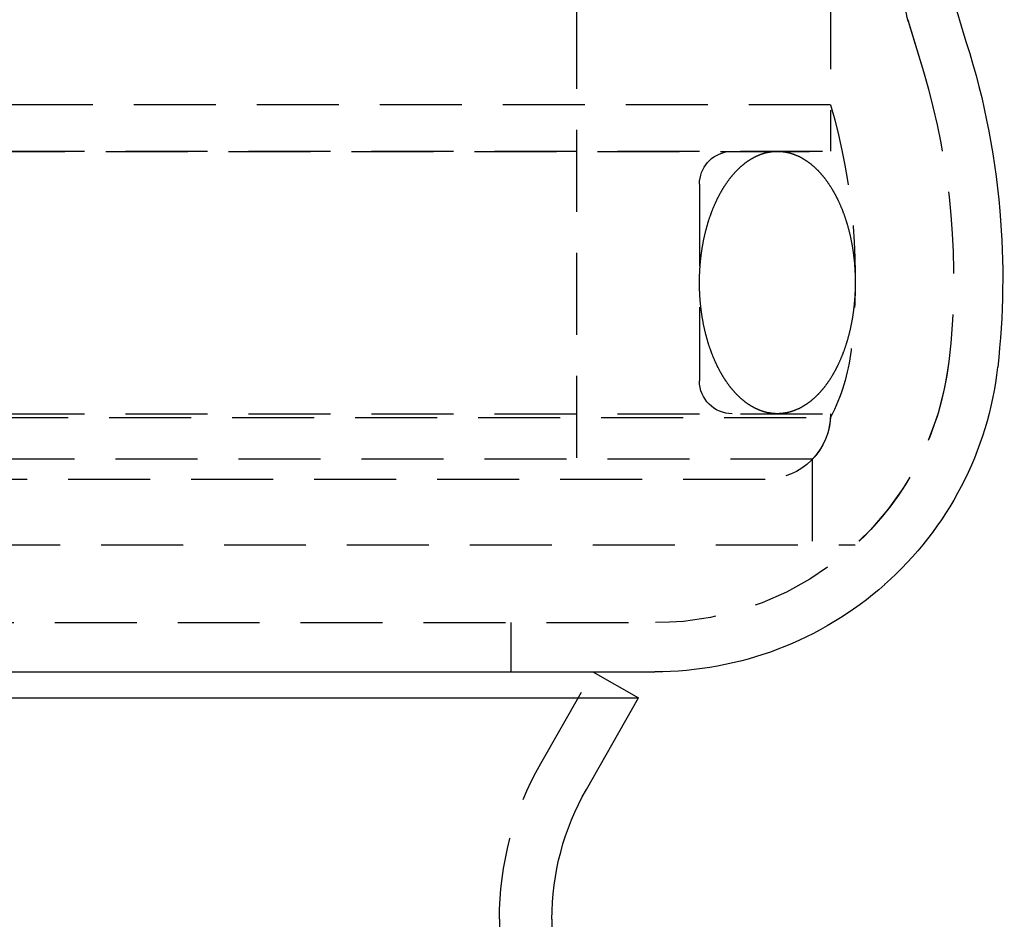
# Model space of a CAD drawing. Extents: x 612 to 1112, y -400 to 545.
# Drawn here: x 885 to 916, y 354 to 381 of the extents above; entities that cross this region are included whole.
import ezdxf

# ---------------------------------------------------------------- set-up
doc = ezdxf.new("R2010")
doc.units = 0
doc.header["$LTSCALE"] = 10
doc.linetypes.add('VERDECKT', pattern=[0.375, 0.25, -0.125])
doc.layers.get('0').update_dxf_attribs({"linetype": 'CONTINUOUS'})
doc.layers.add('STEMPEL', color=3, linetype='CONTINUOUS')

# ---------------------------------------------------------------- blocks, each defined once
blk = doc.blocks.new('A$CE8C4757A')
at = {"color": 1, "linetype": 'VERDECKT', "extrusion": (0, 1, -2e-16)}
for p, q in [((334.28, 115.87), (334.28, 110.87)), ((334.28, 115.87), (334.28, 112.286)), ((326.53, 115.276), (326.53, 100.87)), ((336.635, 114.883), (337.107, 113.306)), ((336.647, 114.842), (337.107, 113.306)), ((334.28, 112.286), (237.78, 112.286)), ((237.78, 110.87), (334.28, 110.87)), ((240.922, 110.86), (331.138, 110.86)), ((331.138, 110.86), (334.28, 110.87)), ((330.28, 109.87), (330.28, 103.87)), ((237.78, 102.87), (334.28, 102.87)), ((286.03, 102.751), (334.276, 102.751)), ((333.721, 101.483), (238.339, 101.483)), ((333.721, 101.483), (333.721, 98.87)), ((239.78, 100.87), (332.28, 100.87)), ((237.03, 98.87), (335.03, 98.87)), ((243.117, 96.5), (328.943, 96.5)), ((324.53, 96.5), (324.53, 95)), ((325.44, 92.21), (327.03, 95)), ((324.18, 87.456), (324.18, 60.622))]:
    blk.add_line(p, q, dxfattribs=at)
at = {"extrusion": (0, 1, -2e-16)}
for p, q in [((338.072, 115.313), (338.308, 114.525)), ((243.143, 95), (328.917, 95)), ((327.03, 95), (328.42, 94.208)), ((243.64, 94.208), (328.42, 94.208)), ((326.83, 91.418), (328.42, 94.208)), ((325.78, 87.456), (325.78, 60.622))]:
    blk.add_line(p, q, dxfattribs=at)
at = {"color": 1}
for points in [[(332.655, 102.87, 0), (332.644, 102.871, 0), (332.634, 102.871, 0), (332.623, 102.871, 0), (332.612, 102.871, 0), (332.602, 102.871, 0), (332.591, 102.872, 0), (332.581, 102.872, 0), (332.57, 102.873, 0), (332.559, 102.874, 0), (332.549, 102.874, 0), (332.538, 102.875, 0), (332.528, 102.876, 0), (332.517, 102.877, 0), (332.506, 102.878, 0), (332.496, 102.879, 0), (332.485, 102.881, 0), (332.475, 102.882, 0), (332.464, 102.883, 0), (332.453, 102.885, 0), (332.443, 102.886, 0), (332.432, 102.888, 0), (332.422, 102.89, 0), (332.411, 102.892, 0), (332.401, 102.893, 0), (332.39, 102.895, 0), (332.38, 102.897, 0), (332.369, 102.9, 0), (332.358, 102.902, 0), (332.348, 102.904, 0), (332.337, 102.906, 0), (332.327, 102.909, 0), (332.316, 102.911, 0), (332.306, 102.914, 0), (332.295, 102.917, 0), (332.285, 102.919, 0), (332.274, 102.922, 0), (332.264, 102.925, 0), (332.254, 102.928, 0), (332.243, 102.931, 0), (332.233, 102.934, 0), (332.222, 102.937, 0), (332.212, 102.941, 0), (332.201, 102.944, 0), (332.191, 102.948, 0), (332.18, 102.951, 0), (332.17, 102.955, 0), (332.16, 102.958, 0), (332.149, 102.962, 0), (332.139, 102.966, 0), (332.129, 102.97, 0), (332.118, 102.974, 0), (332.108, 102.978, 0), (332.098, 102.982, 0), (332.087, 102.986, 0), (332.077, 102.991, 0), (332.067, 102.995, 0), (332.056, 103, 0), (332.046, 103.004, 0), (332.036, 103.009, 0), (332.026, 103.013, 0), (332.015, 103.018, 0), (332.005, 103.023, 0), (331.995, 103.028, 0), (331.985, 103.033, 0), (331.975, 103.038, 0), (331.965, 103.043, 0), (331.954, 103.048, 0), (331.944, 103.054, 0), (331.934, 103.059, 0), (331.924, 103.065, 0), (331.914, 103.07, 0), (331.904, 103.076, 0), (331.894, 103.081, 0), (331.884, 103.087, 0), (331.874, 103.093, 0), (331.864, 103.099, 0), (331.854, 103.105, 0), (331.844, 103.111, 0), (331.834, 103.117, 0), (331.824, 103.123, 0), (331.814, 103.13, 0), (331.804, 103.136, 0), (331.794, 103.142, 0), (331.784, 103.149, 0), (331.774, 103.156, 0), (331.764, 103.162, 0), (331.755, 103.169, 0), (331.745, 103.176, 0), (331.735, 103.183, 0), (331.725, 103.19, 0), (331.715, 103.197, 0), (331.706, 103.204, 0), (331.696, 103.211, 0), (331.686, 103.218, 0), (331.677, 103.226, 0), (331.667, 103.233, 0), (331.657, 103.24, 0), (331.648, 103.248, 0), (331.638, 103.256, 0), (331.629, 103.263, 0), (331.619, 103.271, 0), (331.609, 103.279, 0), (331.6, 103.287, 0), (331.59, 103.295, 0), (331.581, 103.303, 0), (331.571, 103.311, 0), (331.562, 103.319, 0), (331.553, 103.327, 0), (331.543, 103.336, 0), (331.534, 103.344, 0), (331.525, 103.353, 0), (331.515, 103.361, 0), (331.506, 103.37, 0), (331.497, 103.378, 0), (331.487, 103.387, 0), (331.478, 103.396, 0), (331.469, 103.405, 0), (331.46, 103.414, 0), (331.451, 103.423, 0), (331.441, 103.432, 0), (331.432, 103.441, 0), (331.423, 103.45, 0), (331.414, 103.46, 0), (331.405, 103.469, 0), (331.396, 103.479, 0), (331.387, 103.488, 0), (331.378, 103.498, 0), (331.369, 103.507, 0), (331.36, 103.517, 0), (331.351, 103.527, 0), (331.343, 103.537, 0), (331.334, 103.546, 0), (331.325, 103.556, 0), (331.316, 103.566, 0), (331.307, 103.577, 0), (331.299, 103.587, 0), (331.29, 103.597, 0), (331.281, 103.607, 0), (331.273, 103.618, 0), (331.264, 103.628, 0), (331.255, 103.639, 0), (331.247, 103.649, 0), (331.238, 103.66, 0), (331.23, 103.671, 0), (331.221, 103.681, 0), (331.213, 103.692, 0), (331.205, 103.703, 0), (331.196, 103.714, 0), (331.188, 103.725, 0), (331.179, 103.736, 0), (331.171, 103.747, 0), (331.163, 103.758, 0), (331.155, 103.77, 0), (331.146, 103.781, 0), (331.138, 103.792, 0), (331.13, 103.804, 0), (331.122, 103.815, 0), (331.114, 103.827, 0), (331.106, 103.838, 0), (331.098, 103.85, 0), (331.09, 103.862, 0), (331.082, 103.874, 0), (331.074, 103.886, 0), (331.066, 103.898, 0), (331.058, 103.91, 0), (331.05, 103.922, 0), (331.042, 103.934, 0), (331.035, 103.946, 0), (331.027, 103.958, 0), (331.019, 103.97, 0), (331.012, 103.983, 0), (331.004, 103.995, 0), (330.996, 104.008, 0), (330.989, 104.02, 0), (330.981, 104.033, 0), (330.974, 104.045, 0), (330.966, 104.058, 0), (330.959, 104.071, 0), (330.951, 104.083, 0), (330.944, 104.096, 0), (330.937, 104.109, 0), (330.929, 104.122, 0), (330.922, 104.135, 0), (330.915, 104.148, 0), (330.908, 104.161, 0), (330.9, 104.175, 0), (330.893, 104.188, 0), (330.886, 104.201, 0), (330.879, 104.214, 0), (330.872, 104.228, 0), (330.865, 104.241, 0), (330.858, 104.255, 0), (330.851, 104.268, 0), (330.844, 104.282, 0), (330.837, 104.296, 0), (330.831, 104.309, 0), (330.824, 104.323, 0), (330.817, 104.337, 0), (330.81, 104.351, 0), (330.804, 104.365, 0), (330.797, 104.379, 0), (330.791, 104.393, 0), (330.784, 104.407, 0), (330.777, 104.421, 0), (330.771, 104.435, 0), (330.765, 104.449, 0), (330.758, 104.463, 0), (330.752, 104.478, 0), (330.745, 104.492, 0), (330.739, 104.506, 0), (330.733, 104.521, 0), (330.727, 104.535, 0), (330.72, 104.55, 0), (330.714, 104.564, 0), (330.708, 104.579, 0), (330.702, 104.594, 0), (330.696, 104.608, 0), (330.69, 104.623, 0), (330.684, 104.638, 0), (330.678, 104.653, 0), (330.672, 104.668, 0), (330.667, 104.683, 0), (330.661, 104.698, 0), (330.655, 104.713, 0), (330.649, 104.728, 0), (330.644, 104.743, 0), (330.638, 104.758, 0), (330.633, 104.773, 0), (330.627, 104.789, 0), (330.622, 104.804, 0), (330.616, 104.819, 0), (330.611, 104.835, 0), (330.605, 104.85, 0), (330.6, 104.865, 0), (330.595, 104.881, 0), (330.589, 104.896, 0), (330.584, 104.912, 0), (330.579, 104.928, 0), (330.574, 104.943, 0), (330.569, 104.959, 0), (330.564, 104.975, 0), (330.559, 104.99, 0), (330.554, 105.006, 0), (330.549, 105.022, 0), (330.544, 105.038, 0), (330.539, 105.054, 0), (330.534, 105.07, 0), (330.53, 105.086, 0), (330.525, 105.102, 0), (330.52, 105.118, 0), (330.516, 105.134, 0), (330.511, 105.15, 0), (330.506, 105.166, 0), (330.502, 105.182, 0), (330.498, 105.199, 0), (330.493, 105.215, 0), (330.489, 105.231, 0), (330.484, 105.247, 0), (330.48, 105.264, 0), (330.476, 105.28, 0), (330.472, 105.297, 0), (330.468, 105.313, 0), (330.463, 105.33, 0), (330.459, 105.346, 0), (330.455, 105.363, 0), (330.451, 105.379, 0), (330.447, 105.396, 0), (330.443, 105.412, 0), (330.44, 105.429, 0), (330.436, 105.446, 0), (330.432, 105.462, 0), (330.428, 105.479, 0), (330.425, 105.496, 0), (330.421, 105.513, 0), (330.417, 105.53, 0), (330.414, 105.546, 0), (330.41, 105.563, 0), (330.407, 105.58, 0), (330.404, 105.597, 0), (330.4, 105.614, 0), (330.397, 105.631, 0), (330.394, 105.648, 0), (330.39, 105.665, 0), (330.387, 105.682, 0), (330.384, 105.699, 0), (330.381, 105.716, 0), (330.378, 105.733, 0), (330.375, 105.751, 0), (330.372, 105.768, 0), (330.369, 105.785, 0), (330.366, 105.802, 0), (330.363, 105.819, 0), (330.361, 105.837, 0), (330.358, 105.854, 0), (330.355, 105.871, 0), (330.353, 105.889, 0), (330.35, 105.906, 0), (330.347, 105.923, 0), (330.345, 105.941, 0), (330.343, 105.958, 0), (330.34, 105.975, 0), (330.338, 105.993, 0), (330.335, 106.01, 0), (330.333, 106.028, 0), (330.331, 106.045, 0), (330.329, 106.063, 0), (330.327, 106.08, 0), (330.325, 106.098, 0), (330.323, 106.115, 0), (330.321, 106.133, 0), (330.319, 106.15, 0), (330.317, 106.168, 0), (330.315, 106.186, 0), (330.313, 106.203, 0), (330.311, 106.221, 0), (330.31, 106.239, 0), (330.308, 106.256, 0), (330.307, 106.274, 0), (330.305, 106.292, 0), (330.303, 106.309, 0), (330.302, 106.327, 0), (330.301, 106.345, 0), (330.299, 106.362, 0), (330.298, 106.38, 0), (330.297, 106.398, 0), (330.295, 106.416, 0), (330.294, 106.433, 0), (330.293, 106.451, 0), (330.292, 106.469, 0), (330.291, 106.487, 0), (330.29, 106.505, 0), (330.289, 106.522, 0), (330.288, 106.54, 0), (330.287, 106.558, 0), (330.287, 106.576, 0), (330.286, 106.594, 0), (330.285, 106.611, 0), (330.285, 106.629, 0), (330.284, 106.647, 0), (330.283, 106.665, 0), (330.283, 106.683, 0), (330.282, 106.701, 0), (330.282, 106.719, 0), (330.282, 106.736, 0), (330.281, 106.754, 0), (330.281, 106.772, 0), (330.281, 106.79, 0), (330.281, 106.808, 0), (330.28, 106.826, 0), (330.28, 106.844, 0), (330.28, 106.862, 0), (330.28, 106.879, 0), (330.28, 106.897, 0), (330.28, 106.915, 0), (330.281, 106.933, 0), (330.281, 106.951, 0), (330.281, 106.969, 0), (330.281, 106.987, 0), (330.282, 107.004, 0), (330.282, 107.022, 0), (330.282, 107.04, 0), (330.283, 107.058, 0), (330.283, 107.076, 0), (330.284, 107.094, 0), (330.285, 107.112, 0), (330.285, 107.129, 0), (330.286, 107.147, 0), (330.287, 107.165, 0), (330.288, 107.183, 0), (330.288, 107.201, 0), (330.289, 107.219, 0), (330.29, 107.236, 0), (330.291, 107.254, 0), (330.292, 107.272, 0), (330.293, 107.29, 0), (330.295, 107.308, 0), (330.296, 107.325, 0), (330.297, 107.343, 0), (330.298, 107.361, 0), (330.3, 107.379, 0), (330.301, 107.396, 0), (330.302, 107.414, 0), (330.304, 107.432, 0), (330.305, 107.449, 0), (330.307, 107.467, 0), (330.308, 107.485, 0), (330.31, 107.502, 0), (330.312, 107.52, 0), (330.313, 107.538, 0), (330.315, 107.555, 0), (330.317, 107.573, 0), (330.319, 107.59, 0), (330.321, 107.608, 0), (330.323, 107.626, 0), (330.325, 107.643, 0), (330.327, 107.661, 0), (330.329, 107.678, 0), (330.331, 107.696, 0), (330.333, 107.713, 0), (330.336, 107.731, 0), (330.338, 107.748, 0), (330.34, 107.766, 0), (330.343, 107.783, 0), (330.345, 107.8, 0), (330.348, 107.818, 0), (330.35, 107.835, 0), (330.353, 107.852, 0), (330.355, 107.87, 0), (330.358, 107.887, 0), (330.361, 107.904, 0), (330.363, 107.922, 0), (330.366, 107.939, 0), (330.369, 107.956, 0), (330.372, 107.973, 0), (330.375, 107.99, 0), (330.378, 108.008, 0), (330.381, 108.025, 0), (330.384, 108.042, 0), (330.387, 108.059, 0), (330.39, 108.076, 0), (330.394, 108.093, 0), (330.397, 108.11, 0), (330.4, 108.127, 0), (330.403, 108.144, 0), (330.407, 108.161, 0), (330.41, 108.178, 0), (330.414, 108.195, 0), (330.417, 108.211, 0), (330.421, 108.228, 0), (330.425, 108.245, 0), (330.428, 108.262, 0), (330.432, 108.279, 0), (330.436, 108.295, 0), (330.44, 108.312, 0), (330.443, 108.329, 0), (330.447, 108.345, 0), (330.451, 108.362, 0), (330.455, 108.378, 0), (330.459, 108.395, 0), (330.463, 108.411, 0), (330.467, 108.428, 0), (330.472, 108.444, 0), (330.476, 108.461, 0), (330.48, 108.477, 0), (330.484, 108.493, 0), (330.489, 108.51, 0), (330.493, 108.526, 0), (330.497, 108.542, 0), (330.502, 108.559, 0), (330.506, 108.575, 0), (330.511, 108.591, 0), (330.516, 108.607, 0), (330.52, 108.623, 0), (330.525, 108.639, 0), (330.53, 108.655, 0), (330.534, 108.671, 0), (330.539, 108.687, 0), (330.544, 108.703, 0), (330.549, 108.719, 0), (330.554, 108.735, 0), (330.559, 108.75, 0), (330.564, 108.766, 0), (330.569, 108.782, 0), (330.574, 108.798, 0), (330.579, 108.813, 0), (330.584, 108.829, 0), (330.59, 108.844, 0), (330.595, 108.86, 0), (330.6, 108.875, 0), (330.606, 108.891, 0), (330.611, 108.906, 0), (330.616, 108.922, 0), (330.622, 108.937, 0), (330.627, 108.952, 0), (330.633, 108.967, 0), (330.638, 108.983, 0), (330.644, 108.998, 0), (330.65, 109.013, 0), (330.655, 109.028, 0), (330.661, 109.043, 0), (330.667, 109.058, 0), (330.673, 109.073, 0), (330.679, 109.088, 0), (330.685, 109.103, 0), (330.69, 109.117, 0), (330.696, 109.132, 0), (330.702, 109.147, 0), (330.709, 109.162, 0), (330.715, 109.176, 0), (330.721, 109.191, 0), (330.727, 109.205, 0), (330.733, 109.22, 0), (330.739, 109.234, 0), (330.746, 109.249, 0), (330.752, 109.263, 0), (330.758, 109.277, 0), (330.765, 109.292, 0), (330.771, 109.306, 0), (330.778, 109.32, 0), (330.784, 109.334, 0), (330.791, 109.348, 0), (330.797, 109.362, 0), (330.804, 109.376, 0), (330.811, 109.39, 0), (330.817, 109.404, 0), (330.824, 109.418, 0), (330.831, 109.432, 0), (330.838, 109.445, 0), (330.844, 109.459, 0), (330.851, 109.473, 0), (330.858, 109.486, 0), (330.865, 109.5, 0), (330.872, 109.513, 0), (330.879, 109.526, 0), (330.886, 109.54, 0), (330.893, 109.553, 0), (330.9, 109.566, 0), (330.908, 109.579, 0), (330.915, 109.593, 0), (330.922, 109.606, 0), (330.929, 109.619, 0), (330.937, 109.632, 0), (330.944, 109.645, 0), (330.951, 109.657, 0), (330.959, 109.67, 0), (330.966, 109.683, 0), (330.974, 109.696, 0), (330.981, 109.708, 0), (330.989, 109.721, 0), (330.996, 109.733, 0), (331.004, 109.746, 0), (331.012, 109.758, 0), (331.019, 109.771, 0), (331.027, 109.783, 0), (331.035, 109.795, 0), (331.042, 109.807, 0), (331.05, 109.819, 0), (331.058, 109.831, 0), (331.066, 109.843, 0), (331.074, 109.855, 0), (331.082, 109.867, 0), (331.09, 109.879, 0), (331.098, 109.891, 0), (331.106, 109.902, 0), (331.114, 109.914, 0), (331.122, 109.926, 0), (331.13, 109.937, 0), (331.138, 109.949, 0), (331.146, 109.96, 0), (331.155, 109.971, 0), (331.163, 109.983, 0), (331.171, 109.994, 0), (331.179, 110.005, 0), (331.188, 110.016, 0), (331.196, 110.027, 0), (331.205, 110.038, 0), (331.213, 110.049, 0), (331.221, 110.06, 0), (331.23, 110.07, 0), (331.238, 110.081, 0), (331.247, 110.092, 0), (331.256, 110.102, 0), (331.264, 110.113, 0), (331.273, 110.123, 0), (331.281, 110.134, 0), (331.29, 110.144, 0), (331.299, 110.154, 0), (331.307, 110.164, 0), (331.316, 110.174, 0), (331.325, 110.184, 0), (331.334, 110.194, 0), (331.343, 110.204, 0), (331.352, 110.214, 0), (331.36, 110.224, 0), (331.369, 110.234, 0), (331.378, 110.243, 0), (331.387, 110.253, 0), (331.396, 110.262, 0), (331.405, 110.272, 0), (331.414, 110.281, 0), (331.423, 110.29, 0), (331.432, 110.3, 0), (331.441, 110.309, 0), (331.451, 110.318, 0), (331.46, 110.327, 0), (331.469, 110.336, 0), (331.478, 110.345, 0), (331.487, 110.354, 0), (331.497, 110.362, 0), (331.506, 110.371, 0), (331.515, 110.38, 0), (331.525, 110.388, 0), (331.534, 110.397, 0), (331.543, 110.405, 0), (331.553, 110.414, 0), (331.562, 110.422, 0), (331.571, 110.43, 0), (331.581, 110.438, 0), (331.59, 110.446, 0), (331.6, 110.454, 0), (331.609, 110.462, 0), (331.619, 110.47, 0), (331.629, 110.478, 0), (331.638, 110.485, 0), (331.648, 110.493, 0), (331.657, 110.501, 0), (331.667, 110.508, 0), (331.677, 110.515, 0), (331.686, 110.523, 0), (331.696, 110.53, 0), (331.706, 110.537, 0), (331.715, 110.544, 0), (331.725, 110.551, 0), (331.735, 110.558, 0), (331.745, 110.565, 0), (331.755, 110.572, 0), (331.764, 110.579, 0), (331.774, 110.585, 0), (331.784, 110.592, 0), (331.794, 110.598, 0), (331.804, 110.605, 0), (331.814, 110.611, 0), (331.824, 110.618, 0), (331.834, 110.624, 0), (331.844, 110.63, 0), (331.854, 110.636, 0), (331.864, 110.642, 0), (331.874, 110.648, 0), (331.884, 110.654, 0), (331.894, 110.659, 0), (331.904, 110.665, 0), (331.914, 110.671, 0), (331.924, 110.676, 0), (331.934, 110.682, 0), (331.944, 110.687, 0), (331.954, 110.692, 0), (331.965, 110.698, 0), (331.975, 110.703, 0), (331.985, 110.708, 0), (331.995, 110.713, 0), (332.005, 110.718, 0), (332.015, 110.723, 0), (332.026, 110.728, 0), (332.036, 110.732, 0), (332.046, 110.737, 0), (332.056, 110.741, 0), (332.067, 110.746, 0), (332.077, 110.75, 0), (332.087, 110.755, 0), (332.098, 110.759, 0), (332.108, 110.763, 0), (332.118, 110.767, 0), (332.129, 110.771, 0), (332.139, 110.775, 0), (332.149, 110.779, 0), (332.16, 110.783, 0), (332.17, 110.786, 0), (332.181, 110.79, 0), (332.191, 110.793, 0), (332.201, 110.797, 0), (332.212, 110.8, 0), (332.222, 110.804, 0), (332.233, 110.807, 0), (332.243, 110.81, 0), (332.254, 110.813, 0), (332.264, 110.816, 0), (332.274, 110.819, 0), (332.285, 110.822, 0), (332.295, 110.824, 0), (332.306, 110.827, 0), (332.316, 110.83, 0), (332.327, 110.832, 0), (332.337, 110.835, 0), (332.348, 110.837, 0), (332.358, 110.839, 0), (332.369, 110.841, 0), (332.38, 110.844, 0), (332.39, 110.846, 0), (332.401, 110.847, 0), (332.411, 110.849, 0), (332.422, 110.851, 0), (332.432, 110.853, 0), (332.443, 110.855, 0), (332.453, 110.856, 0), (332.464, 110.858, 0), (332.475, 110.859, 0), (332.485, 110.86, 0), (332.496, 110.861, 0), (332.506, 110.863, 0), (332.517, 110.864, 0), (332.528, 110.865, 0), (332.538, 110.866, 0), (332.549, 110.866, 0), (332.559, 110.867, 0), (332.57, 110.868, 0), (332.581, 110.869, 0), (332.591, 110.869, 0), (332.602, 110.869, 0), (332.612, 110.87, 0), (332.623, 110.87, 0), (332.634, 110.87, 0), (332.644, 110.87, 0), (332.655, 110.87, 0)], [(332.655, 110.87, 0), (332.666, 110.87, 0), (332.676, 110.87, 0), (332.687, 110.87, 0), (332.697, 110.87, 0), (332.708, 110.869, 0), (332.719, 110.869, 0), (332.729, 110.869, 0), (332.74, 110.868, 0), (332.75, 110.867, 0), (332.761, 110.866, 0), (332.772, 110.866, 0), (332.782, 110.865, 0), (332.793, 110.864, 0), (332.803, 110.863, 0), (332.814, 110.861, 0), (332.825, 110.86, 0), (332.835, 110.859, 0), (332.846, 110.858, 0), (332.856, 110.856, 0), (332.867, 110.855, 0), (332.877, 110.853, 0), (332.888, 110.851, 0), (332.899, 110.849, 0), (332.909, 110.847, 0), (332.92, 110.846, 0), (332.93, 110.843, 0), (332.941, 110.841, 0), (332.951, 110.839, 0), (332.962, 110.837, 0), (332.972, 110.835, 0), (332.983, 110.832, 0), (332.993, 110.83, 0), (333.004, 110.827, 0), (333.014, 110.824, 0), (333.025, 110.822, 0), (333.035, 110.819, 0), (333.046, 110.816, 0), (333.056, 110.813, 0), (333.067, 110.81, 0), (333.077, 110.807, 0), (333.088, 110.804, 0), (333.098, 110.8, 0), (333.108, 110.797, 0), (333.119, 110.793, 0), (333.129, 110.79, 0), (333.14, 110.786, 0), (333.15, 110.783, 0), (333.16, 110.779, 0), (333.171, 110.775, 0), (333.181, 110.771, 0), (333.192, 110.767, 0), (333.202, 110.763, 0), (333.212, 110.759, 0), (333.222, 110.755, 0), (333.233, 110.75, 0), (333.243, 110.746, 0), (333.253, 110.741, 0), (333.264, 110.737, 0), (333.274, 110.732, 0), (333.284, 110.728, 0), (333.294, 110.723, 0), (333.305, 110.718, 0), (333.315, 110.713, 0), (333.325, 110.708, 0), (333.335, 110.703, 0), (333.345, 110.698, 0), (333.355, 110.693, 0), (333.366, 110.687, 0), (333.376, 110.682, 0), (333.386, 110.676, 0), (333.396, 110.671, 0), (333.406, 110.665, 0), (333.416, 110.66, 0), (333.426, 110.654, 0), (333.436, 110.648, 0), (333.446, 110.642, 0), (333.456, 110.636, 0), (333.466, 110.63, 0), (333.476, 110.624, 0), (333.486, 110.618, 0), (333.496, 110.611, 0), (333.506, 110.605, 0), (333.516, 110.598, 0), (333.526, 110.592, 0), (333.536, 110.585, 0), (333.545, 110.579, 0), (333.555, 110.572, 0), (333.565, 110.565, 0), (333.575, 110.558, 0), (333.585, 110.551, 0), (333.594, 110.544, 0), (333.604, 110.537, 0), (333.614, 110.53, 0), (333.623, 110.523, 0), (333.633, 110.515, 0), (333.643, 110.508, 0), (333.652, 110.501, 0), (333.662, 110.493, 0), (333.672, 110.485, 0), (333.681, 110.478, 0), (333.691, 110.47, 0), (333.7, 110.462, 0), (333.71, 110.454, 0), (333.719, 110.446, 0), (333.729, 110.438, 0), (333.738, 110.43, 0), (333.748, 110.422, 0), (333.757, 110.414, 0), (333.767, 110.405, 0), (333.776, 110.397, 0), (333.785, 110.388, 0), (333.795, 110.38, 0), (333.804, 110.371, 0), (333.813, 110.363, 0), (333.822, 110.354, 0), (333.832, 110.345, 0), (333.841, 110.336, 0), (333.85, 110.327, 0), (333.859, 110.318, 0), (333.868, 110.309, 0), (333.877, 110.3, 0), (333.887, 110.291, 0), (333.896, 110.281, 0), (333.905, 110.272, 0), (333.914, 110.262, 0), (333.923, 110.253, 0), (333.932, 110.243, 0), (333.941, 110.234, 0), (333.949, 110.224, 0), (333.958, 110.214, 0), (333.967, 110.204, 0), (333.976, 110.194, 0), (333.985, 110.185, 0), (333.994, 110.174, 0), (334.002, 110.164, 0), (334.011, 110.154, 0), (334.02, 110.144, 0), (334.028, 110.134, 0), (334.037, 110.123, 0), (334.046, 110.113, 0), (334.054, 110.102, 0), (334.063, 110.092, 0), (334.071, 110.081, 0), (334.08, 110.07, 0), (334.088, 110.06, 0), (334.097, 110.049, 0), (334.105, 110.038, 0), (334.114, 110.027, 0), (334.122, 110.016, 0), (334.13, 110.005, 0), (334.139, 109.994, 0), (334.147, 109.983, 0), (334.155, 109.971, 0), (334.163, 109.96, 0), (334.172, 109.949, 0), (334.18, 109.937, 0), (334.188, 109.926, 0), (334.196, 109.914, 0), (334.204, 109.902, 0), (334.212, 109.891, 0), (334.22, 109.879, 0), (334.228, 109.867, 0), (334.236, 109.855, 0), (334.244, 109.843, 0), (334.252, 109.831, 0), (334.259, 109.819, 0), (334.267, 109.807, 0), (334.275, 109.795, 0), (334.283, 109.783, 0), (334.291, 109.771, 0), (334.298, 109.758, 0), (334.306, 109.746, 0), (334.313, 109.733, 0), (334.321, 109.721, 0), (334.329, 109.708, 0), (334.336, 109.696, 0), (334.344, 109.683, 0), (334.351, 109.67, 0), (334.358, 109.657, 0), (334.366, 109.645, 0), (334.373, 109.632, 0), (334.38, 109.619, 0), (334.388, 109.606, 0), (334.395, 109.593, 0), (334.402, 109.58, 0), (334.409, 109.566, 0), (334.417, 109.553, 0), (334.424, 109.54, 0), (334.431, 109.527, 0), (334.438, 109.513, 0), (334.445, 109.5, 0), (334.452, 109.486, 0), (334.459, 109.473, 0), (334.465, 109.459, 0), (334.472, 109.445, 0), (334.479, 109.432, 0), (334.486, 109.418, 0), (334.493, 109.404, 0), (334.499, 109.39, 0), (334.506, 109.376, 0), (334.513, 109.362, 0), (334.519, 109.348, 0), (334.526, 109.334, 0), (334.532, 109.32, 0), (334.539, 109.306, 0), (334.545, 109.292, 0), (334.552, 109.278, 0), (334.558, 109.263, 0), (334.564, 109.249, 0), (334.571, 109.235, 0), (334.577, 109.22, 0), (334.583, 109.206, 0), (334.589, 109.191, 0), (334.595, 109.177, 0), (334.602, 109.162, 0), (334.608, 109.147, 0), (334.614, 109.133, 0), (334.62, 109.118, 0), (334.626, 109.103, 0), (334.631, 109.088, 0), (334.637, 109.073, 0), (334.643, 109.058, 0), (334.649, 109.043, 0), (334.655, 109.028, 0), (334.66, 109.013, 0), (334.666, 108.998, 0), (334.672, 108.983, 0), (334.677, 108.968, 0), (334.683, 108.952, 0), (334.688, 108.937, 0), (334.694, 108.922, 0), (334.699, 108.906, 0), (334.705, 108.891, 0), (334.71, 108.876, 0), (334.715, 108.86, 0), (334.72, 108.845, 0), (334.726, 108.829, 0), (334.731, 108.813, 0), (334.736, 108.798, 0), (334.741, 108.782, 0), (334.746, 108.766, 0), (334.751, 108.751, 0), (334.756, 108.735, 0), (334.761, 108.719, 0), (334.766, 108.703, 0), (334.771, 108.687, 0), (334.775, 108.671, 0), (334.78, 108.655, 0), (334.785, 108.639, 0), (334.79, 108.623, 0), (334.794, 108.607, 0), (334.799, 108.591, 0), (334.803, 108.575, 0), (334.808, 108.559, 0), (334.812, 108.542, 0), (334.817, 108.526, 0), (334.821, 108.51, 0), (334.825, 108.493, 0), (334.83, 108.477, 0), (334.834, 108.461, 0), (334.838, 108.444, 0), (334.842, 108.428, 0), (334.846, 108.411, 0), (334.85, 108.395, 0), (334.854, 108.378, 0), (334.858, 108.362, 0), (334.862, 108.345, 0), (334.866, 108.329, 0), (334.87, 108.312, 0), (334.874, 108.295, 0), (334.878, 108.279, 0), (334.881, 108.262, 0), (334.885, 108.245, 0), (334.889, 108.228, 0), (334.892, 108.211, 0), (334.896, 108.195, 0), (334.899, 108.178, 0), (334.903, 108.161, 0), (334.906, 108.144, 0), (334.91, 108.127, 0), (334.913, 108.11, 0), (334.916, 108.093, 0), (334.919, 108.076, 0), (334.923, 108.059, 0), (334.926, 108.042, 0), (334.929, 108.025, 0), (334.932, 108.007, 0), (334.935, 107.99, 0), (334.938, 107.973, 0), (334.941, 107.956, 0), (334.944, 107.939, 0), (334.946, 107.922, 0), (334.949, 107.904, 0), (334.952, 107.887, 0), (334.955, 107.87, 0), (334.957, 107.852, 0), (334.96, 107.835, 0), (334.962, 107.818, 0), (334.965, 107.8, 0), (334.967, 107.783, 0), (334.97, 107.766, 0), (334.972, 107.748, 0), (334.974, 107.731, 0), (334.977, 107.713, 0), (334.979, 107.696, 0), (334.981, 107.678, 0), (334.983, 107.661, 0), (334.985, 107.643, 0), (334.987, 107.626, 0), (334.989, 107.608, 0), (334.991, 107.59, 0), (334.993, 107.573, 0), (334.995, 107.555, 0), (334.997, 107.538, 0), (334.998, 107.52, 0), (335, 107.502, 0), (335.002, 107.485, 0), (335.003, 107.467, 0), (335.005, 107.449, 0), (335.006, 107.432, 0), (335.008, 107.414, 0), (335.009, 107.396, 0), (335.011, 107.379, 0), (335.012, 107.361, 0), (335.013, 107.343, 0), (335.014, 107.325, 0), (335.016, 107.308, 0), (335.017, 107.29, 0), (335.018, 107.272, 0), (335.019, 107.254, 0), (335.02, 107.236, 0), (335.021, 107.219, 0), (335.022, 107.201, 0), (335.022, 107.183, 0), (335.023, 107.165, 0), (335.024, 107.147, 0), (335.025, 107.13, 0), (335.025, 107.112, 0), (335.026, 107.094, 0), (335.026, 107.076, 0), (335.027, 107.058, 0), (335.027, 107.04, 0), (335.028, 107.022, 0), (335.028, 107.005, 0), (335.029, 106.987, 0), (335.029, 106.969, 0), (335.029, 106.951, 0), (335.029, 106.933, 0), (335.029, 106.915, 0), (335.029, 106.897, 0), (335.029, 106.879, 0), (335.029, 106.862, 0), (335.029, 106.844, 0), (335.029, 106.826, 0), (335.029, 106.808, 0), (335.029, 106.79, 0), (335.029, 106.772, 0), (335.028, 106.754, 0), (335.028, 106.736, 0), (335.028, 106.719, 0), (335.027, 106.701, 0), (335.027, 106.683, 0), (335.026, 106.665, 0), (335.026, 106.647, 0), (335.025, 106.629, 0), (335.024, 106.612, 0), (335.024, 106.594, 0), (335.023, 106.576, 0), (335.022, 106.558, 0), (335.021, 106.54, 0), (335.02, 106.522, 0), (335.019, 106.505, 0), (335.018, 106.487, 0), (335.017, 106.469, 0), (335.016, 106.451, 0), (335.015, 106.433, 0), (335.014, 106.416, 0), (335.013, 106.398, 0), (335.012, 106.38, 0), (335.01, 106.362, 0), (335.009, 106.345, 0), (335.007, 106.327, 0), (335.006, 106.309, 0), (335.005, 106.292, 0), (335.003, 106.274, 0), (335.001, 106.256, 0), (335, 106.239, 0), (334.998, 106.221, 0), (334.996, 106.203, 0), (334.995, 106.186, 0), (334.993, 106.168, 0), (334.991, 106.151, 0), (334.989, 106.133, 0), (334.987, 106.115, 0), (334.985, 106.098, 0), (334.983, 106.08, 0), (334.981, 106.063, 0), (334.979, 106.045, 0), (334.976, 106.028, 0), (334.974, 106.01, 0), (334.972, 105.993, 0), (334.97, 105.975, 0), (334.967, 105.958, 0), (334.965, 105.941, 0), (334.962, 105.923, 0), (334.96, 105.906, 0), (334.957, 105.889, 0), (334.954, 105.871, 0), (334.952, 105.854, 0), (334.949, 105.837, 0), (334.946, 105.819, 0), (334.944, 105.802, 0), (334.941, 105.785, 0), (334.938, 105.768, 0), (334.935, 105.751, 0), (334.932, 105.733, 0), (334.929, 105.716, 0), (334.926, 105.699, 0), (334.923, 105.682, 0), (334.919, 105.665, 0), (334.916, 105.648, 0), (334.913, 105.631, 0), (334.91, 105.614, 0), (334.906, 105.597, 0), (334.903, 105.58, 0), (334.899, 105.563, 0), (334.896, 105.546, 0), (334.892, 105.53, 0), (334.889, 105.513, 0), (334.885, 105.496, 0), (334.882, 105.479, 0), (334.878, 105.462, 0), (334.874, 105.446, 0), (334.87, 105.429, 0), (334.866, 105.412, 0), (334.863, 105.396, 0), (334.859, 105.379, 0), (334.855, 105.363, 0), (334.851, 105.346, 0), (334.846, 105.33, 0), (334.842, 105.313, 0), (334.838, 105.297, 0), (334.834, 105.28, 0), (334.83, 105.264, 0), (334.825, 105.247, 0), (334.821, 105.231, 0), (334.817, 105.215, 0), (334.812, 105.199, 0), (334.808, 105.182, 0), (334.803, 105.166, 0), (334.799, 105.15, 0), (334.794, 105.134, 0), (334.79, 105.118, 0), (334.785, 105.102, 0), (334.78, 105.086, 0), (334.775, 105.07, 0), (334.771, 105.054, 0), (334.766, 105.038, 0), (334.761, 105.022, 0), (334.756, 105.006, 0), (334.751, 104.991, 0), (334.746, 104.975, 0), (334.741, 104.959, 0), (334.736, 104.943, 0), (334.731, 104.928, 0), (334.725, 104.912, 0), (334.72, 104.897, 0), (334.715, 104.881, 0), (334.71, 104.866, 0), (334.704, 104.85, 0), (334.699, 104.835, 0), (334.693, 104.819, 0), (334.688, 104.804, 0), (334.682, 104.789, 0), (334.677, 104.774, 0), (334.671, 104.758, 0), (334.666, 104.743, 0), (334.66, 104.728, 0), (334.654, 104.713, 0), (334.649, 104.698, 0), (334.643, 104.683, 0), (334.637, 104.668, 0), (334.631, 104.653, 0), (334.625, 104.638, 0), (334.619, 104.624, 0), (334.613, 104.609, 0), (334.607, 104.594, 0), (334.601, 104.579, 0), (334.595, 104.565, 0), (334.589, 104.55, 0), (334.583, 104.536, 0), (334.577, 104.521, 0), (334.57, 104.507, 0), (334.564, 104.492, 0), (334.558, 104.478, 0), (334.551, 104.464, 0), (334.545, 104.449, 0), (334.539, 104.435, 0), (334.532, 104.421, 0), (334.526, 104.407, 0), (334.519, 104.393, 0), (334.512, 104.379, 0), (334.506, 104.365, 0), (334.499, 104.351, 0), (334.492, 104.337, 0), (334.486, 104.323, 0), (334.479, 104.309, 0), (334.472, 104.296, 0), (334.465, 104.282, 0), (334.458, 104.268, 0), (334.452, 104.255, 0), (334.445, 104.241, 0), (334.438, 104.228, 0), (334.431, 104.215, 0), (334.424, 104.201, 0), (334.416, 104.188, 0), (334.409, 104.175, 0), (334.402, 104.161, 0), (334.395, 104.148, 0), (334.388, 104.135, 0), (334.38, 104.122, 0), (334.373, 104.109, 0), (334.366, 104.096, 0), (334.358, 104.083, 0), (334.351, 104.071, 0), (334.344, 104.058, 0), (334.336, 104.045, 0), (334.329, 104.033, 0), (334.321, 104.02, 0), (334.313, 104.008, 0), (334.306, 103.995, 0), (334.298, 103.983, 0), (334.291, 103.97, 0), (334.283, 103.958, 0), (334.275, 103.946, 0), (334.267, 103.934, 0), (334.26, 103.922, 0), (334.252, 103.909, 0), (334.244, 103.898, 0), (334.236, 103.886, 0), (334.228, 103.874, 0), (334.22, 103.862, 0), (334.212, 103.85, 0), (334.204, 103.838, 0), (334.196, 103.827, 0), (334.188, 103.815, 0), (334.18, 103.804, 0), (334.172, 103.792, 0), (334.163, 103.781, 0), (334.155, 103.77, 0), (334.147, 103.758, 0), (334.139, 103.747, 0), (334.13, 103.736, 0), (334.122, 103.725, 0), (334.114, 103.714, 0), (334.105, 103.703, 0), (334.097, 103.692, 0), (334.088, 103.681, 0), (334.08, 103.671, 0), (334.071, 103.66, 0), (334.063, 103.649, 0), (334.054, 103.639, 0), (334.046, 103.628, 0), (334.037, 103.618, 0), (334.028, 103.607, 0), (334.02, 103.597, 0), (334.011, 103.587, 0), (334.002, 103.577, 0), (333.994, 103.567, 0), (333.985, 103.557, 0), (333.976, 103.547, 0), (333.967, 103.537, 0), (333.958, 103.527, 0), (333.949, 103.517, 0), (333.94, 103.507, 0), (333.932, 103.498, 0), (333.923, 103.488, 0), (333.914, 103.479, 0), (333.905, 103.469, 0), (333.896, 103.46, 0), (333.886, 103.451, 0), (333.877, 103.441, 0), (333.868, 103.432, 0), (333.859, 103.423, 0), (333.85, 103.414, 0), (333.841, 103.405, 0), (333.832, 103.396, 0), (333.822, 103.387, 0), (333.813, 103.379, 0), (333.804, 103.37, 0), (333.795, 103.361, 0), (333.785, 103.353, 0), (333.776, 103.344, 0), (333.767, 103.336, 0), (333.757, 103.327, 0), (333.748, 103.319, 0), (333.738, 103.311, 0), (333.729, 103.303, 0), (333.719, 103.295, 0), (333.71, 103.287, 0), (333.7, 103.279, 0), (333.691, 103.271, 0), (333.681, 103.263, 0), (333.672, 103.256, 0), (333.662, 103.248, 0), (333.652, 103.24, 0), (333.643, 103.233, 0), (333.633, 103.226, 0), (333.623, 103.218, 0), (333.614, 103.211, 0), (333.604, 103.204, 0), (333.594, 103.197, 0), (333.585, 103.19, 0), (333.575, 103.183, 0), (333.565, 103.176, 0), (333.555, 103.169, 0), (333.545, 103.162, 0), (333.536, 103.156, 0), (333.526, 103.149, 0), (333.516, 103.142, 0), (333.506, 103.136, 0), (333.496, 103.13, 0), (333.486, 103.123, 0), (333.476, 103.117, 0), (333.466, 103.111, 0), (333.456, 103.105, 0), (333.446, 103.099, 0), (333.436, 103.093, 0), (333.426, 103.087, 0), (333.416, 103.081, 0), (333.406, 103.076, 0), (333.396, 103.07, 0), (333.386, 103.065, 0), (333.376, 103.059, 0), (333.366, 103.054, 0), (333.355, 103.048, 0), (333.345, 103.043, 0), (333.335, 103.038, 0), (333.325, 103.033, 0), (333.315, 103.028, 0), (333.305, 103.023, 0), (333.294, 103.018, 0), (333.284, 103.013, 0), (333.274, 103.009, 0), (333.264, 103.004, 0), (333.253, 103, 0), (333.243, 102.995, 0), (333.233, 102.991, 0), (333.222, 102.986, 0), (333.212, 102.982, 0), (333.202, 102.978, 0), (333.192, 102.974, 0), (333.181, 102.97, 0), (333.171, 102.966, 0), (333.16, 102.962, 0), (333.15, 102.958, 0), (333.14, 102.955, 0), (333.129, 102.951, 0), (333.119, 102.948, 0), (333.108, 102.944, 0), (333.098, 102.941, 0), (333.088, 102.937, 0), (333.077, 102.934, 0), (333.067, 102.931, 0), (333.056, 102.928, 0), (333.046, 102.925, 0), (333.035, 102.922, 0), (333.025, 102.919, 0), (333.014, 102.917, 0), (333.004, 102.914, 0), (332.993, 102.911, 0), (332.983, 102.909, 0), (332.972, 102.906, 0), (332.962, 102.904, 0), (332.951, 102.902, 0), (332.941, 102.9, 0), (332.93, 102.897, 0), (332.92, 102.895, 0), (332.909, 102.893, 0), (332.899, 102.892, 0), (332.888, 102.89, 0), (332.877, 102.888, 0), (332.867, 102.886, 0), (332.856, 102.885, 0), (332.846, 102.883, 0), (332.835, 102.882, 0), (332.825, 102.881, 0), (332.814, 102.879, 0), (332.803, 102.878, 0), (332.793, 102.877, 0), (332.782, 102.876, 0), (332.772, 102.875, 0), (332.761, 102.874, 0), (332.75, 102.874, 0), (332.74, 102.873, 0), (332.729, 102.872, 0), (332.719, 102.872, 0), (332.708, 102.871, 0), (332.697, 102.871, 0), (332.687, 102.871, 0), (332.676, 102.871, 0), (332.666, 102.871, 0), (332.655, 102.87, 0)]]:
    blk.add_polyline3d(points, dxfattribs=at)
at = {"color": 1, "linetype": 'VERDECKT', "extrusion": (0, -2e-16, -1)}
for centre, radius, start, end in [((-339.311, 115.639), 2.78, 343.3426, 20.4723), ((-316.03, 107), 22, 163.3426, 186.6258), ((-316.03, 107), 22, 163.3426, 186.6258), ((-316.03, 107), 19, 163.8478, 186.6258), ((-331.28, 109.87), 1, 360, 81.8273), ((-328.943, 105.5), 6, 186.6258, 207.2675), ((-328.943, 105.5), 9, 186.6258, 270), ((-328.943, 105.5), 9, 186.6258, 227.4437), ((-331.28, 103.87), 1, 270, 0), ((-332.28, 102.87), 2, 180, 270), ((-332.28, 102.87), 2, 183.4212, 223.9088), ((-333.78, 87.456), 9.6, 0, 29.6831)]:
    blk.add_arc(centre, radius, start, end, dxfattribs=at)
at = {"extrusion": (0, -2e-16, -1)}
for centre, radius, start, end in [((-316.007, 107.057), 23.518, 161.4864, 175.1279), ((-315.434, 107.008), 24.093, 175.1279, 186.4821), ((-329.008, 105.466), 10.431, 186.4821, 228.4566), ((-328.917, 105.57), 10.57, 228.4566, 270), ((-333.78, 87.456), 8, 0, 29.6831)]:
    blk.add_arc(centre, radius, start, end, dxfattribs=at)

msp = doc.modelspace()

# ---------------------------------------------------------------- block references
at = {"layer": 'STEMPEL'}
msp.add_blockref('A$CE8C4757A', (575.935, 266.601, -79.184), dxfattribs=at)

doc.saveas('drawing.dxf')
